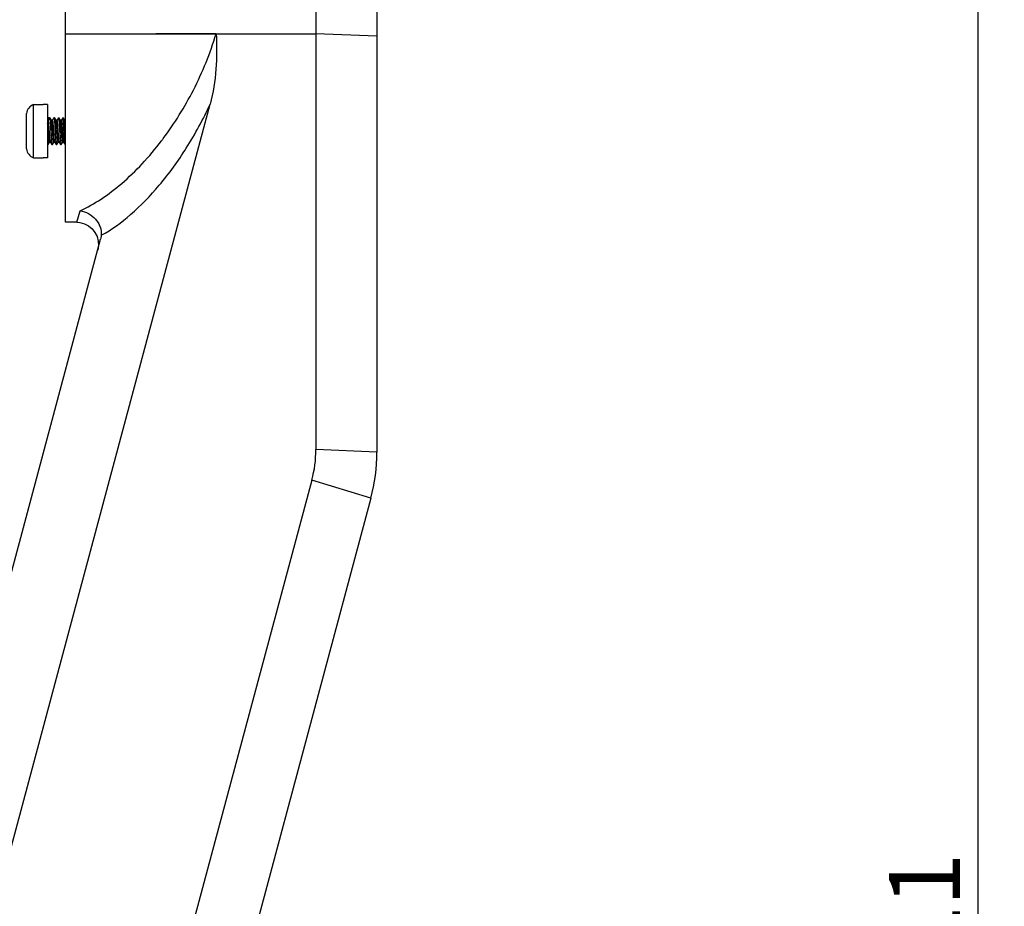
# Model space of a CAD drawing. Units: millimetres. Extents: x 0 to 841, y 0 to 594.
# Drawn here: x 351 to 462, y 294 to 395 of the extents above; entities that cross this region are included whole.
import ezdxf

# ---------------------------------------------------------------- set-up
doc = ezdxf.new("R2010")
doc.units = ezdxf.units.MM
doc.header["$LTSCALE"] = 46.255
doc.layers.get('0').update_dxf_attribs({"linetype": 'CONTINUOUS'})
doc.layers.add('10_ALL_FEATURES', color=7, linetype='CONTINUOUS')
doc.styles.get("Standard").update_dxf_attribs({"font": 'txt', "width": 0.8})
doc.dimstyles.new('DIMSTYLE_2', dxfattribs={"dimtxt": 8, "dimasz": 3.5, "dimexe": 3, "dimexo": 0, "dimgap": 2, "dimtad": 1, "dimdec": 0, "dimdsep": 46, "dimtxsty": 'Standard', "dimblk": '_FILLED', "dimblk1": '_FILLED', "dimblk2": '_FILLED', "dimcen": 0.09, "dimclrt": 7, "dimadec": 0, "dimazin": 0, "dimtp": 0.8, "dimtm": 0.8, "dimtfac": 1, "dimtdec": 0, "dimtofl": 0, "dimtmove": 0, "dimatfit": 3, "dimldrblk": '_FILLED', "dimfxl": 1, "dimtolj": 1, "dimarcsym": 0})

# ---------------------------------------------------------------- blocks, each defined once
blk = doc.blocks.new('_FILLED')
at = {"color": 0, "linetype": 'ByBlock'}
blk.add_solid([(0, 0), (-1, 0.143), (-1, -0.143)], dxfattribs=at)
blk = doc.blocks.new('*D2')
at = {"color": 7, "linetype": 'Continuous'}
for p, q in [((262.36, 501.88), (462.09, 501.88)), ((459.09, 501.88), (459.09, 291.37)), ((459.09, 80.85), (459.09, 291.37)), ((302.86, 80.85), (462.09, 80.85))]:
    blk.add_line(p, q, dxfattribs=at)
at = {"color": 7, "linetype": 'Continuous', "xscale": 3.5, "yscale": 3.5, "zscale": 3.5}
for p, rotation in [((459.09, 501.88), 90), ((459.09, 80.85), 270)]:
    blk.add_blockref('_FILLED', p, dxfattribs=dict(at, rotation=rotation))
at = {"color": 7, "linetype": 'Continuous', "insert": (449.09, 291.37), "char_height": 8, "width": 25.7143, "attachment_point": 2, "rotation": 90, "line_spacing_factor": 0.9}
blk.add_mtext('421', dxfattribs=at)

msp = doc.modelspace()

# ---------------------------------------------------------------- linework, layer by layer
at = {"color": 7, "linetype": 'Continuous'}
for p, q in [((384.394, 412.933), (384.394, 345.979)), ((391.274, 406.053), (391.274, 345.687)), ((348.692, 296.269), (372.464, 384.986)), ((352.517, 384.931), (353.617, 384.931)), ((354.117, 384.931), (354.117, 378.931)), ((354.336, 383.43), (354.117, 383.43)), ((354.336, 383.43), (354.18, 383.161)), ((354.338, 383.431), (354.401, 383.431)), ((354.408, 383.425), (354.401, 383.431)), ((354.566, 383.153), (354.408, 383.425)), ((354.831, 383.425), (354.678, 383.16)), ((354.831, 383.425), (354.838, 383.431)), ((354.838, 383.431), (354.901, 383.431)), ((354.908, 383.425), (354.901, 383.431)), ((355.066, 383.153), (354.908, 383.425)), ((355.331, 383.425), (355.178, 383.16)), ((355.331, 383.425), (355.338, 383.431)), ((355.338, 383.431), (355.401, 383.431)), ((355.408, 383.425), (355.401, 383.431)), ((355.566, 383.153), (355.408, 383.425)), ((355.831, 383.425), (355.678, 383.16)), ((355.831, 383.425), (355.838, 383.431)), ((355.838, 383.431), (355.901, 383.431)), ((355.908, 383.425), (355.901, 383.431)), ((356.066, 383.153), (355.908, 383.425)), ((354.182, 383.16), (354.117, 383.16)), ((354.682, 383.16), (354.562, 383.16)), ((355.182, 383.16), (355.062, 383.16)), ((355.682, 383.16), (355.562, 383.16)), ((356.117, 383.16), (356.062, 383.16)), ((354.151, 380.431), (354.117, 380.431)), ((354.151, 380.431), (354.158, 380.437)), ((354.158, 380.437), (354.312, 380.702)), ((354.307, 380.702), (354.428, 380.702)), ((354.423, 380.71), (354.581, 380.437)), ((354.581, 380.437), (354.588, 380.431)), ((354.588, 380.431), (354.651, 380.431)), ((354.658, 380.437), (354.651, 380.431)), ((354.658, 380.437), (354.812, 380.702)), ((354.807, 380.702), (354.928, 380.702)), ((354.923, 380.71), (355.081, 380.437)), ((355.081, 380.437), (355.088, 380.431)), ((355.088, 380.431), (355.151, 380.431)), ((355.158, 380.437), (355.151, 380.431)), ((355.158, 380.437), (355.312, 380.702)), ((355.307, 380.702), (355.428, 380.702)), ((355.423, 380.71), (355.581, 380.437)), ((355.581, 380.437), (355.588, 380.431)), ((355.588, 380.431), (355.651, 380.431)), ((355.658, 380.437), (355.651, 380.431)), ((355.658, 380.437), (355.812, 380.702)), ((355.807, 380.702), (355.928, 380.702)), ((355.923, 380.71), (356.081, 380.437)), ((356.088, 380.431), (356.081, 380.437)), ((356.088, 380.431), (356.117, 380.431)), ((352.517, 378.931), (353.617, 378.931)), ((357.396, 371.645), (356.117, 371.667)), ((340.834, 297.837), (360.096, 369.725)), ((383.943, 342.552), (359.216, 250.272)), ((390.592, 340.51), (368.909, 259.585))]:
    msp.add_line(p, q, dxfattribs=at)
at = {"color": 9, "linetype": 'Continuous'}
for p, q in [((373.128, 392.932), (366.31, 392.915)), ((373.128, 392.932), (384.394, 392.941)), ((391.274, 392.648), (384.394, 392.941)), ((357.396, 371.645), (357.787, 372.943)), ((357.396, 371.645), (357.787, 372.943)), ((391.274, 345.687), (384.394, 345.979)), ((390.592, 340.51), (383.943, 342.552))]:
    msp.add_line(p, q, dxfattribs=at)
at = {"color": 7, "linetype": 'Continuous'}
msp.add_lwpolyline([(357.396, 371.645), (357.767, 371.611), (358.268, 371.472), (358.729, 371.232), (359.131, 370.902), (359.456, 370.497), (359.69, 370.033), (359.823, 369.53), (359.849, 369.011), (359.767, 368.498)], dxfattribs=at)
at = {"color": 9, "linetype": 'Continuous'}
for centre, radius, start, end in [((338.504, 402.514), 35.772, 322.73685, 323.02237), ((338.381, 402.606), 35.927, 323.02231, 323.22616)]:
    msp.add_arc(centre, radius, start, end, dxfattribs=at)
at = {"color": 7, "linetype": 'Continuous'}
for centre, radius, start, end in [((371.154, 345.979), 13.24, 345.00001, 359.99998), ((371.274, 345.687), 20, 345, 360)]:
    msp.add_arc(centre, radius, start, end, dxfattribs=at)
at = {"color": 9, "linetype": 'Continuous'}
for points, knots in [([(367.158, 381.099), (368.445, 382.82), (370.788, 386.611), (372.471, 390.744), (373.128, 392.932)], [0, 0, 0, 0, 0.4847048, 1, 1, 1, 1]), ([(360.173, 370.178), (361.354, 370.836), (363.711, 372.557), (366.928, 375.897), (369.947, 380.092), (371.67, 383.278), (372.464, 384.986)], [0, 0, 0, 0, 0.2078151, 0.4450145, 0.7103833, 1, 1, 1, 1]), ([(357.787, 372.943), (358.603, 373.324), (360.242, 374.261), (362.583, 376.051), (364.871, 378.263), (366.285, 379.949), (366.974, 380.854)], [0, 0, 0, 0, 0.2209518, 0.4612453, 0.7211005, 1, 1, 1, 1])]:
    msp.add_open_spline(points, degree=3, knots=knots, dxfattribs=at)
at = {"color": 7, "linetype": 'Continuous'}
for points, knots in [([(373.128, 392.932), (373.21, 391.601), (373.224, 388.927), (372.809, 386.274), (372.464, 384.986)], [0, 0, 0, 0, 0.5001195, 1, 1, 1, 1]), ([(354.338, 383.431), (354.342, 383.431), (354.346, 383.424), (354.35, 383.415), (354.356, 383.397), (354.362, 383.366), (354.37, 383.319), (354.377, 383.26), (354.384, 383.189), (354.392, 383.106), (354.402, 382.975), (354.415, 382.789), (354.43, 382.545), (354.445, 382.278), (354.46, 381.999), (354.475, 381.717), (354.49, 381.443), (354.504, 381.187), (354.519, 380.958), (354.532, 380.787), (354.543, 380.671), (354.55, 380.6), (354.557, 380.541), (354.565, 380.495), (354.572, 380.461), (354.578, 380.444), (354.581, 380.437)], [0, 0, 0, 0, 0.0033864, 0.0064769, 0.0106154, 0.0221035, 0.0378519, 0.0577589, 0.0816567, 0.1093423, 0.1405664, 0.2124913, 0.2948549, 0.3846863, 0.4787377, 0.5736104, 0.6658837, 0.7522274, 0.8295214, 0.8949834, 0.9225287, 0.9462775, 0.9660291, 0.9816168, 0.9929417, 1, 1, 1, 1]), ([(354.651, 380.431), (354.647, 380.431), (354.643, 380.438), (354.639, 380.447), (354.633, 380.466), (354.627, 380.496), (354.62, 380.543), (354.612, 380.602), (354.605, 380.674), (354.597, 380.756), (354.587, 380.887), (354.574, 381.073), (354.559, 381.317), (354.544, 381.584), (354.529, 381.863), (354.514, 382.145), (354.5, 382.419), (354.485, 382.675), (354.47, 382.905), (354.457, 383.075), (354.447, 383.192), (354.439, 383.263), (354.432, 383.321), (354.424, 383.368), (354.417, 383.401), (354.412, 383.419), (354.408, 383.425)], [0, 0, 0, 0, 0.0033864, 0.006477, 0.0106156, 0.0221041, 0.037853, 0.0577608, 0.0816592, 0.1093455, 0.1405706, 0.2124976, 0.2948585, 0.3846849, 0.4787342, 0.5736095, 0.6658838, 0.7522248, 0.829518, 0.8949819, 0.922528, 0.9462774, 0.9660294, 0.981617, 0.9929417, 1, 1, 1, 1]), ([(354.838, 383.431), (354.842, 383.431), (354.846, 383.424), (354.85, 383.415), (354.856, 383.397), (354.862, 383.366), (354.87, 383.319), (354.877, 383.26), (354.884, 383.189), (354.892, 383.106), (354.902, 382.975), (354.915, 382.789), (354.93, 382.545), (354.945, 382.278), (354.96, 381.999), (354.975, 381.717), (354.99, 381.443), (355.004, 381.187), (355.019, 380.958), (355.032, 380.787), (355.043, 380.671), (355.05, 380.6), (355.057, 380.541), (355.065, 380.495), (355.072, 380.461), (355.078, 380.444), (355.081, 380.437)], [0, 0, 0, 0, 0.0033864, 0.0064769, 0.0106154, 0.0221035, 0.037852, 0.057759, 0.0816568, 0.1093426, 0.1405667, 0.2124916, 0.294855, 0.3846863, 0.4787377, 0.5736104, 0.6658837, 0.7522272, 0.8295213, 0.8949834, 0.9225287, 0.9462776, 0.9660292, 0.9816168, 0.9929417, 1, 1, 1, 1]), ([(355.151, 380.431), (355.147, 380.431), (355.143, 380.438), (355.139, 380.447), (355.133, 380.466), (355.127, 380.496), (355.12, 380.543), (355.112, 380.602), (355.105, 380.674), (355.097, 380.756), (355.087, 380.887), (355.074, 381.073), (355.059, 381.317), (355.044, 381.584), (355.029, 381.863), (355.014, 382.145), (355, 382.419), (354.985, 382.675), (354.97, 382.905), (354.957, 383.075), (354.947, 383.192), (354.939, 383.263), (354.932, 383.321), (354.924, 383.368), (354.917, 383.401), (354.912, 383.419), (354.908, 383.425)], [0, 0, 0, 0, 0.0033864, 0.006477, 0.0106156, 0.0221041, 0.037853, 0.0577608, 0.0816592, 0.1093455, 0.1405706, 0.2124976, 0.2948585, 0.3846849, 0.4787342, 0.5736095, 0.6658838, 0.7522248, 0.829518, 0.8949819, 0.922528, 0.9462774, 0.9660294, 0.981617, 0.9929417, 1, 1, 1, 1]), ([(355.338, 383.431), (355.342, 383.431), (355.346, 383.424), (355.35, 383.415), (355.356, 383.397), (355.362, 383.366), (355.37, 383.319), (355.377, 383.26), (355.384, 383.189), (355.392, 383.106), (355.402, 382.975), (355.415, 382.789), (355.43, 382.545), (355.445, 382.278), (355.46, 381.999), (355.475, 381.717), (355.49, 381.443), (355.504, 381.187), (355.519, 380.958), (355.532, 380.787), (355.543, 380.671), (355.55, 380.6), (355.557, 380.541), (355.565, 380.495), (355.572, 380.461), (355.578, 380.444), (355.581, 380.437)], [0, 0, 0, 0, 0.0033864, 0.0064769, 0.0106154, 0.0221036, 0.0378521, 0.0577592, 0.081657, 0.1093428, 0.140567, 0.2124919, 0.2948551, 0.3846862, 0.4787377, 0.5736105, 0.6658837, 0.7522271, 0.8295212, 0.8949834, 0.9225288, 0.9462777, 0.9660292, 0.9816168, 0.9929417, 1, 1, 1, 1]), ([(355.651, 380.431), (355.647, 380.431), (355.643, 380.438), (355.639, 380.447), (355.633, 380.466), (355.627, 380.496), (355.62, 380.543), (355.612, 380.602), (355.605, 380.674), (355.597, 380.756), (355.587, 380.887), (355.574, 381.073), (355.559, 381.317), (355.544, 381.584), (355.529, 381.863), (355.514, 382.145), (355.5, 382.419), (355.485, 382.675), (355.47, 382.905), (355.457, 383.075), (355.447, 383.192), (355.439, 383.263), (355.432, 383.321), (355.424, 383.368), (355.417, 383.401), (355.412, 383.419), (355.408, 383.425)], [0, 0, 0, 0, 0.0033864, 0.006477, 0.0106156, 0.0221041, 0.037853, 0.0577608, 0.0816592, 0.1093455, 0.1405706, 0.2124976, 0.2948585, 0.3846849, 0.4787342, 0.5736095, 0.6658838, 0.7522248, 0.829518, 0.8949819, 0.922528, 0.9462774, 0.9660294, 0.981617, 0.9929417, 1, 1, 1, 1]), ([(356.081, 380.437), (356.078, 380.444), (356.072, 380.461), (356.065, 380.495), (356.057, 380.541), (356.05, 380.6), (356.043, 380.671), (356.032, 380.787), (356.019, 380.958), (356.004, 381.187), (355.99, 381.443), (355.975, 381.717), (355.96, 381.999), (355.945, 382.278), (355.93, 382.545), (355.915, 382.789), (355.902, 382.975), (355.892, 383.106), (355.884, 383.189), (355.877, 383.26), (355.87, 383.319), (355.862, 383.366), (355.856, 383.397), (355.85, 383.415), (355.846, 383.424), (355.842, 383.431), (355.838, 383.431)], [0, 0, 0, 0, 0.0070583, 0.018383, 0.0339706, 0.0537226, 0.077472, 0.1050181, 0.170482, 0.2477752, 0.3341162, 0.4263904, 0.5212658, 0.6153151, 0.7051415, 0.7875024, 0.8594294, 0.8906545, 0.9183408, 0.9422392, 0.962147, 0.9778959, 0.9893844, 0.993523, 0.9966135, 1, 1, 1, 1]), ([(356.117, 380.564), (356.112, 380.604), (356.102, 380.695), (356.084, 380.915), (356.063, 381.25), (356.038, 381.698), (356.017, 382.096), (356, 382.414), (355.987, 382.637), (355.974, 382.841), (355.961, 383.021), (355.95, 383.153), (355.941, 383.243), (355.935, 383.298), (355.928, 383.343), (355.922, 383.379), (355.916, 383.406), (355.911, 383.42), (355.908, 383.425)], [0, 0, 0, 0, 0.0418179, 0.0952568, 0.2310813, 0.3930981, 0.5640792, 0.6472294, 0.7258299, 0.7977777, 0.8611516, 0.9142657, 0.936527, 0.9557236, 0.9717387, 0.984477, 0.9938908, 1, 1, 1, 1]), ([(354.307, 380.702), (354.305, 380.702), (354.299, 380.706), (354.291, 380.725), (354.281, 380.765), (354.27, 380.831), (354.258, 380.922), (354.247, 381.035), (354.235, 381.169), (354.223, 381.319), (354.212, 381.483), (354.2, 381.657), (354.184, 381.897), (354.165, 382.193), (354.143, 382.524), (354.126, 382.733), (354.117, 382.828)], [0, 0, 0, 0, 0.0032044, 0.0087404, 0.0285616, 0.0602911, 0.1034094, 0.1570263, 0.2199801, 0.2908903, 0.3681949, 0.4501853, 0.5350445, 0.7058293, 0.8654974, 1, 1, 1, 1]), ([(354.423, 380.71), (354.42, 380.715), (354.414, 380.731), (354.407, 380.76), (354.4, 380.8), (354.392, 380.85), (354.385, 380.909), (354.374, 381.006), (354.362, 381.147), (354.347, 381.336), (354.332, 381.546), (354.318, 381.769), (354.303, 381.999), (354.288, 382.226), (354.273, 382.443), (354.258, 382.641), (354.244, 382.814), (354.231, 382.939), (354.22, 383.022), (354.213, 383.07), (354.206, 383.108), (354.199, 383.133), (354.194, 383.147), (354.19, 383.155), (354.185, 383.16), (354.182, 383.16)], [0, 0, 0, 0, 0.0080573, 0.0202702, 0.0366376, 0.0570651, 0.0813861, 0.1094016, 0.175502, 0.2530479, 0.3392929, 0.4311722, 0.5254163, 0.6186699, 0.7076136, 0.7890844, 0.8601917, 0.9184274, 0.9420649, 0.9617772, 0.9774064, 0.988871, 0.9930468, 0.9962195, 1, 1, 1, 1]), ([(354.807, 380.702), (354.804, 380.702), (354.799, 380.707), (354.795, 380.715), (354.79, 380.73), (354.783, 380.754), (354.776, 380.792), (354.769, 380.84), (354.758, 380.923), (354.745, 381.049), (354.731, 381.221), (354.716, 381.42), (354.701, 381.636), (354.686, 381.863), (354.672, 382.093), (354.657, 382.317), (354.642, 382.527), (354.627, 382.715), (354.615, 382.856), (354.604, 382.953), (354.597, 383.012), (354.589, 383.062), (354.582, 383.102), (354.575, 383.131), (354.569, 383.147), (354.566, 383.153)], [0, 0, 0, 0, 0.0037792, 0.0069511, 0.0111267, 0.0225895, 0.0382176, 0.0579283, 0.0815651, 0.1397991, 0.2109055, 0.292376, 0.3813201, 0.4745745, 0.5688199, 0.6607006, 0.7469472, 0.8244946, 0.8905964, 0.9186121, 0.9429339, 0.9633616, 0.9797295, 0.9919425, 1, 1, 1, 1]), ([(354.923, 380.71), (354.92, 380.715), (354.914, 380.731), (354.907, 380.76), (354.9, 380.8), (354.892, 380.85), (354.885, 380.909), (354.874, 381.006), (354.862, 381.147), (354.847, 381.336), (354.832, 381.546), (354.818, 381.769), (354.803, 381.999), (354.788, 382.226), (354.773, 382.443), (354.758, 382.641), (354.744, 382.814), (354.731, 382.939), (354.72, 383.022), (354.713, 383.07), (354.706, 383.108), (354.699, 383.133), (354.694, 383.147), (354.69, 383.155), (354.685, 383.16), (354.682, 383.16)], [0, 0, 0, 0, 0.0080593, 0.0202708, 0.0366398, 0.0570667, 0.0813887, 0.1094045, 0.1755064, 0.2530539, 0.3393003, 0.4311808, 0.5254258, 0.6186798, 0.7076234, 0.7890936, 0.8602, 0.9184341, 0.942072, 0.961782, 0.9774104, 0.9888733, 0.9930472, 0.9962202, 1, 1, 1, 1]), ([(355.307, 380.702), (355.304, 380.702), (355.299, 380.707), (355.295, 380.715), (355.29, 380.73), (355.283, 380.754), (355.272, 380.811), (355.26, 380.907), (355.245, 381.049), (355.231, 381.221), (355.216, 381.42), (355.201, 381.636), (355.186, 381.863), (355.172, 382.093), (355.157, 382.317), (355.142, 382.527), (355.127, 382.715), (355.115, 382.856), (355.104, 382.953), (355.097, 383.012), (355.089, 383.062), (355.082, 383.102), (355.075, 383.131), (355.069, 383.147), (355.066, 383.153)], [0, 0, 0, 0, 0.0037778, 0.0069513, 0.0111276, 0.0225879, 0.0382186, 0.0815625, 0.1397964, 0.2109027, 0.2923731, 0.3813171, 0.4745718, 0.5688175, 0.6606988, 0.7469459, 0.824494, 0.8905962, 0.9186098, 0.942934, 0.9633593, 0.9797297, 0.9919403, 1, 1, 1, 1]), ([(355.423, 380.71), (355.42, 380.715), (355.414, 380.731), (355.407, 380.76), (355.4, 380.8), (355.392, 380.85), (355.385, 380.909), (355.374, 381.006), (355.362, 381.147), (355.347, 381.336), (355.332, 381.546), (355.318, 381.769), (355.303, 381.999), (355.288, 382.226), (355.273, 382.443), (355.258, 382.641), (355.244, 382.814), (355.229, 382.955), (355.217, 383.051), (355.206, 383.108), (355.199, 383.133), (355.194, 383.147), (355.19, 383.155), (355.185, 383.16), (355.182, 383.16)], [0, 0, 0, 0, 0.0080611, 0.0202705, 0.0366418, 0.0570666, 0.081391, 0.1094047, 0.1755071, 0.2530552, 0.3393022, 0.4311832, 0.5254286, 0.6186829, 0.7076267, 0.7890969, 0.8602031, 0.9184372, 0.9617812, 0.9774121, 0.9888724, 0.9930476, 0.9962218, 1, 1, 1, 1]), ([(355.807, 380.702), (355.804, 380.702), (355.799, 380.707), (355.795, 380.715), (355.79, 380.73), (355.783, 380.754), (355.772, 380.811), (355.76, 380.907), (355.745, 381.049), (355.731, 381.221), (355.716, 381.42), (355.701, 381.636), (355.686, 381.863), (355.672, 382.093), (355.657, 382.317), (355.642, 382.527), (355.627, 382.715), (355.615, 382.856), (355.604, 382.953), (355.597, 383.012), (355.589, 383.062), (355.582, 383.102), (355.575, 383.131), (355.569, 383.147), (355.566, 383.153)], [0, 0, 0, 0, 0.0037785, 0.0069526, 0.0111274, 0.0225881, 0.0382187, 0.0815628, 0.1397969, 0.2109032, 0.2923734, 0.3813172, 0.4745715, 0.5688168, 0.6606978, 0.7469447, 0.8244927, 0.8905951, 0.9186092, 0.9429333, 0.9633583, 0.9797294, 0.9919389, 1, 1, 1, 1]), ([(355.923, 380.71), (355.92, 380.715), (355.914, 380.731), (355.907, 380.76), (355.9, 380.8), (355.892, 380.85), (355.885, 380.909), (355.874, 381.006), (355.862, 381.147), (355.847, 381.336), (355.832, 381.546), (355.818, 381.769), (355.803, 381.999), (355.788, 382.226), (355.773, 382.443), (355.758, 382.641), (355.744, 382.814), (355.729, 382.955), (355.717, 383.051), (355.706, 383.108), (355.699, 383.133), (355.694, 383.147), (355.69, 383.155), (355.685, 383.16), (355.682, 383.16)], [0, 0, 0, 0, 0.0080592, 0.0202704, 0.0366403, 0.057066, 0.0813898, 0.1094038, 0.175506, 0.2530539, 0.339301, 0.4311824, 0.5254281, 0.6186828, 0.7076269, 0.7890974, 0.8602037, 0.9184377, 0.9617815, 0.9774119, 0.9888725, 0.9930489, 0.9962221, 1, 1, 1, 1]), ([(356.102, 382.972), (356.099, 382.994), (356.094, 383.034), (356.085, 383.087), (356.077, 383.125), (356.07, 383.146), (356.066, 383.153)], [0, 0, 0, 0, 0.3643725, 0.6540943, 0.866179, 1, 1, 1, 1]), ([(354.117, 380.565), (354.119, 380.546), (354.124, 380.512), (354.131, 380.474), (354.137, 380.451), (354.142, 380.441), (354.145, 380.434), (354.149, 380.431), (354.151, 380.431)], [0, 0, 0, 0, 0.4170584, 0.7215984, 0.8309016, 0.9119643, 0.96632, 1, 1, 1, 1]), ([(357.787, 372.943), (358.113, 372.898), (358.761, 372.68), (359.428, 372.147), (359.828, 371.599), (360.113, 371.002), (360.193, 370.5), (360.173, 370.178)], [0, 0, 0, 0, 0.2483411, 0.5028209, 0.6304666, 0.756628, 1, 1, 1, 1]), ([(360.173, 370.178), (360.17, 370.141), (360.156, 369.988), (360.126, 369.837), (360.096, 369.725)], [0, 0, 0, 0, 0.2426348, 1, 1, 1, 1])]:
    msp.add_open_spline(points, degree=3, knots=knots, dxfattribs=at)
msp.add_open_spline([(354.336, 383.43), (354.337, 383.431), (354.337, 383.431), (354.338, 383.431)], degree=3, dxfattribs=at)
at = {"layer": '10_ALL_FEATURES', "color": 7, "linetype": 'Continuous'}
for p, q in [((356.117, 371.667), (356.117, 412.44)), ((352.517, 378.931), (352.517, 384.931)), ((354.117, 384.931), (353.617, 384.931)), ((351.717, 379.931), (351.717, 383.931)), ((354.117, 378.931), (353.617, 378.931))]:
    msp.add_line(p, q, dxfattribs=at)
at = {"layer": '10_ALL_FEATURES', "color": 9, "linetype": 'Continuous'}
for q in [(373.128, 392.932), (366.31, 392.915)]:
    msp.add_line((356.117, 392.918), q, dxfattribs=at)
at = {"layer": '10_ALL_FEATURES', "color": 7, "linetype": 'Continuous'}
for centre, start, end in [((352.955, 383.761), 110.52638, 172.15401), ((352.955, 380.102), 187.84599, 249.47362)]:
    msp.add_arc(centre, 1.25, start, end, dxfattribs=at)

# ---------------------------------------------------------------- dimensions: what is measured, and where the dimension line sits
at = {"color": 7, "linetype": 'Continuous'}
dim = msp.add_linear_dim(base=(459.089, 80.853), p1=(262.358, 501.879), p2=(302.864, 80.853), angle=270, dimstyle='DIMSTYLE_2', dxfattribs=at)
dim.commit()
dim.dimension.update_dxf_attribs({"geometry": '*D2', "text_midpoint": (459.089, 290.223), "dimtype": 160})

doc.saveas('drawing.dxf')
